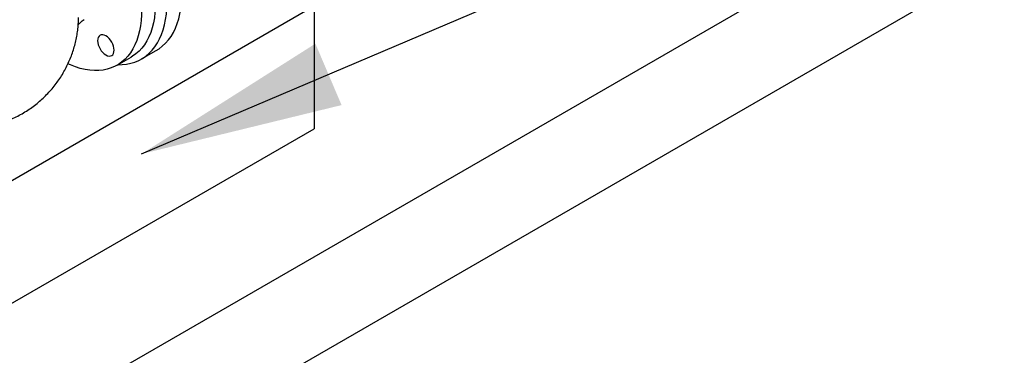
# Model space of a CAD drawing. Units: millimetres. Extents: x 0 to 1277, y 0 to 297.
# Drawn here: x 923 to 939, y 65 to 71 of the extents above; entities that cross this region are included whole.
import ezdxf

# ---------------------------------------------------------------- set-up
doc = ezdxf.new("R2010")
doc.units = ezdxf.units.MM
doc.linetypes.add('SLD-Sólida', pattern=[0])
doc.layers.add('COTAS_', color=5, linetype='SLD-Sólida')
doc.styles.get("Standard").update_dxf_attribs({"font": 'ARIALN.TTF'})
doc.dimstyles.new('SLDDIMSTYLE0', dxfattribs={"dimtxt": 0.18, "dimasz": 3.302, "dimexe": 0, "dimexo": 0.0625, "dimgap": 0, "dimtad": 0, "dimtih": 1, "dimtoh": 1, "dimdec": 0, "dimrnd": 1e-09, "dimzin": 0, "dimdsep": 46, "dimtxsty": 'Standard', "dimsah": 1, "dimcen": 0.09, "dimadec": 0, "dimazin": 0, "dimtfac": 3.302, "dimtdec": 0, "dimtofl": 0, "dimtmove": 0, "dimatfit": 3, "dimfxl": 1, "dimfrac": 2, "dimtolj": 1, "dimtzin": 0, "dimarcsym": 0})

msp = doc.modelspace()

# ---------------------------------------------------------------- linework, layer by layer
at = {"color": 7, "linetype": 'SLD-Sólida', "lineweight": 25}
for p, q in [((919.19, 62.047), (938.282, 73.068)), ((938.282, 71.435), (919.19, 60.413)), ((920.923, 67.126), (927.287, 70.8)), ((927.287, 70.8), (927.287, 68.802)), ((924.089, 69.836), (924.315, 69.967)), ((924.483, 69.937), (924.723, 70.076)), ((920.923, 65.129), (927.287, 68.802))]:
    msp.add_line(p, q, dxfattribs=at)
at = {"color": 7, "linetype": 'SLD-Sólida', "lineweight": 25, "flags": 128}
for points in [[(924.723, 70.076), (924.767, 70.103), (924.821, 70.145), (924.872, 70.192), (924.919, 70.245), (924.962, 70.304), (925, 70.368), (925.034, 70.437), (925.063, 70.511), (925.088, 70.589), (925.107, 70.672), (925.122, 70.759), (925.132, 70.849), (925.137, 70.943), (925.137, 71.039), (925.132, 71.139), (925.122, 71.241), (925.108, 71.344), (925.088, 71.45), (925.063, 71.557), (925.034, 71.664), (925.001, 71.772), (924.962, 71.88), (924.92, 71.988), (924.873, 72.096), (924.822, 72.202), (924.768, 72.307), (924.709, 72.41), (924.647, 72.511), (924.582, 72.609), (924.514, 72.705), (924.443, 72.798), (924.37, 72.887), (924.294, 72.972), (924.217, 73.053), (924.137, 73.13), (924.057, 73.203), (923.975, 73.27), (923.892, 73.332), (923.808, 73.389)], [(923.242, 73.214), (923.309, 73.181), (923.39, 73.135), (923.472, 73.084), (923.553, 73.027), (923.633, 72.965), (923.713, 72.898), (923.791, 72.826), (923.867, 72.749), (923.942, 72.668), (924.015, 72.583), (924.085, 72.495), (924.152, 72.403), (924.217, 72.309), (924.278, 72.211), (924.336, 72.112), (924.391, 72.01), (924.442, 71.907), (924.488, 71.803), (924.531, 71.698), (924.569, 71.593), (924.603, 71.488), (924.632, 71.383), (924.656, 71.279), (924.676, 71.177), (924.691, 71.076), (924.701, 70.976), (924.706, 70.88), (924.706, 70.785), (924.701, 70.694), (924.691, 70.607), (924.676, 70.523), (924.656, 70.443), (924.632, 70.367), (924.603, 70.296), (924.569, 70.23), (924.531, 70.169), (924.488, 70.113), (924.442, 70.063), (924.391, 70.018), (924.336, 69.98), (924.315, 69.967)], [(923.345, 72.883), (923.407, 72.834), (923.486, 72.767), (923.564, 72.695), (923.641, 72.618), (923.716, 72.538), (923.788, 72.453), (923.858, 72.364), (923.926, 72.273), (923.991, 72.178), (924.052, 72.081), (924.11, 71.981), (924.165, 71.88), (924.215, 71.777), (924.262, 71.673), (924.304, 71.568), (924.343, 71.463), (924.376, 71.357), (924.406, 71.253), (924.43, 71.149), (924.45, 71.046), (924.465, 70.945), (924.475, 70.846), (924.48, 70.749), (924.48, 70.655), (924.475, 70.564), (924.465, 70.476), (924.45, 70.392), (924.43, 70.312), (924.406, 70.236), (924.376, 70.165), (924.343, 70.099), (924.304, 70.038), (924.262, 69.982), (924.215, 69.932), (924.165, 69.888), (924.11, 69.849), (924.052, 69.817), (923.991, 69.79), (923.926, 69.77), (923.858, 69.756), (923.788, 69.749), (923.716, 69.748), (923.641, 69.754), (923.564, 69.765), (923.486, 69.784), (923.407, 69.808), (923.327, 69.839), (923.287, 69.856)], [(924.101, 69.843), (924.166, 69.845), (924.238, 69.852), (924.308, 69.866), (924.374, 69.886), (924.438, 69.913), (924.498, 69.946), (924.554, 69.984), (924.607, 70.029), (924.656, 70.08), (924.701, 70.136), (924.741, 70.197), (924.777, 70.264), (924.809, 70.335), (924.836, 70.411), (924.858, 70.492), (924.875, 70.577), (924.887, 70.665), (924.895, 70.757), (924.897, 70.853)], [(924.038, 70.079), (924.035, 70.111), (924.028, 70.144), (924.015, 70.178), (923.999, 70.212), (923.978, 70.243), (923.955, 70.27), (923.93, 70.294), (923.904, 70.312), (923.878, 70.324), (923.852, 70.33), (923.829, 70.329), (923.809, 70.321), (923.792, 70.307), (923.78, 70.288), (923.772, 70.263), (923.769, 70.234), (923.772, 70.202), (923.78, 70.169), (923.792, 70.135), (923.809, 70.102), (923.829, 70.071), (923.852, 70.043), (923.878, 70.02), (923.904, 70.002), (923.93, 69.989), (923.955, 69.984), (923.978, 69.985), (923.999, 69.992), (924.015, 70.006), (924.028, 70.026), (924.035, 70.05), (924.038, 70.079)]]:
    msp.add_lwpolyline(points, dxfattribs=at)
at = {"color": 7, "linetype": 'SLD-Sólida', "lineweight": 25}
for points, knots in [([(921.578, 68.804), (921.611, 68.804), (921.681, 68.803), (921.788, 68.809), (921.899, 68.822), (922.008, 68.842), (922.115, 68.868), (922.22, 68.9), (922.323, 68.939), (922.422, 68.983), (922.518, 69.033), (922.611, 69.088), (922.7, 69.148), (922.785, 69.213), (922.865, 69.282), (922.941, 69.356), (923.012, 69.433), (923.079, 69.514), (923.14, 69.599), (923.197, 69.686), (923.248, 69.776), (923.293, 69.869), (923.334, 69.963), (923.368, 70.059), (923.398, 70.156), (923.421, 70.255), (923.439, 70.354), (923.451, 70.454), (923.458, 70.539), (923.458, 70.591), (923.458, 70.609)], [0, 0, 0, 0, 0.0339279, 0.0725084, 0.1109024, 0.1491101, 0.1871326, 0.2249717, 0.2626294, 0.3001081, 0.3374099, 0.3745373, 0.4114922, 0.4482763, 0.4848915, 0.5213396, 0.5576221, 0.5937408, 0.6296973, 0.6654933, 0.701131, 0.7366129, 0.7719418, 0.807122, 0.8421583, 0.8770577, 0.911829, 0.9464838, 0.9810374, 1, 1, 1, 1]), ([(923.453, 70.49), (923.456, 70.494), (923.462, 70.503), (923.478, 70.521), (923.501, 70.543), (923.526, 70.562), (923.543, 70.572), (923.549, 70.575)], [0, 0, 0, 0, 0.15312, 0.370962, 0.608096, 0.869575, 1, 1, 1, 1])]:
    msp.add_open_spline(points, degree=3, knots=knots, dxfattribs=at)

# ---------------------------------------------------------------- leaders
at = {"layer": 'COTAS_'}
msp.add_leader([(924.484, 68.393), (946.366, 77.706)], dimstyle='SLDDIMSTYLE0', dxfattribs=at)

doc.saveas('drawing.dxf')
